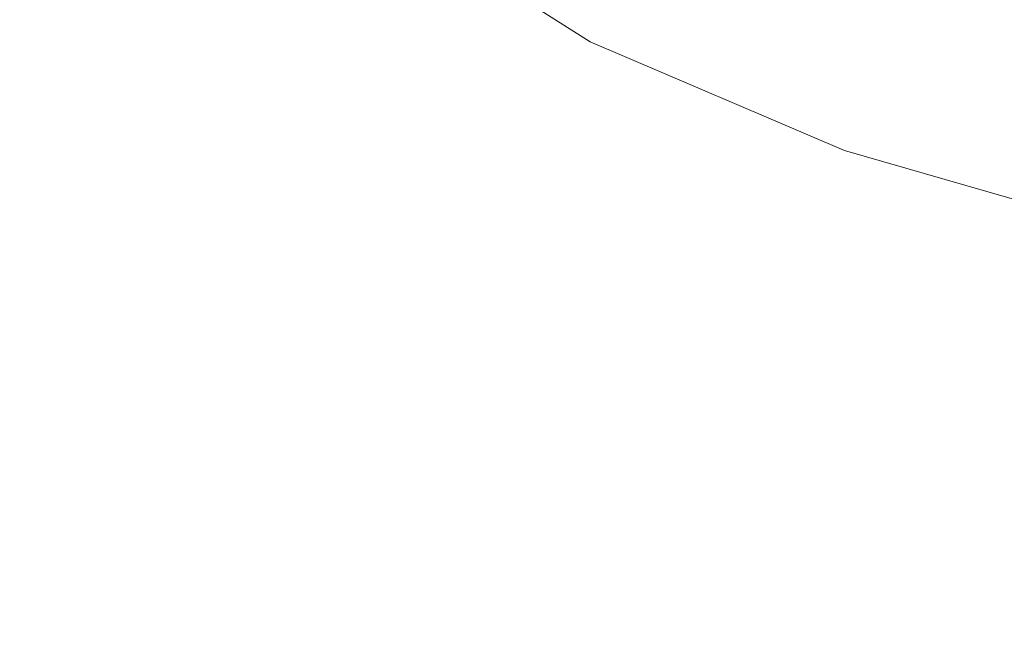
# Model space of a CAD drawing. Extents: x -1000 to 0, y -800 to 0.
# Drawn here: x -899 to -814, y -733 to -680 of the extents above; entities that cross this region are included whole.
import ezdxf

# ---------------------------------------------------------------- set-up
doc = ezdxf.new("R2010")
doc.units = 0
doc.header["$MEASUREMENT"] = 0
doc.layers.add('BRODZIK', color=7, linetype='Continuous')

msp = doc.modelspace()

# ---------------------------------------------------------------- linework, layer by layer
at = {"layer": 'BRODZIK', "lineweight": 0}
for points, invisible_edges in [([(-883.286, -683.724, 269.726), (-878.502, -679.579, 269.129), (-893.925, -664.642, 269.129), (-898.286, -669.014, 269.726)], 15), ([(-849.288, -681.186, 263.665), (-848.718, -680.597, 262.495), (-867.582, -668.637, 262.474), (-868.171, -669.194, 263.651)], 15), ([(-848.718, -680.597, 262.495), (-848.122, -680.111, 260.98), (-866.966, -668.197, 260.951), (-867.582, -668.637, 262.474)], 15), ([(-848.122, -680.111, 260.98), (-847.496, -679.71, 258.843), (-866.318, -667.879, 258.81), (-866.966, -668.197, 260.951)], 15), ([(-889.497, -688.913, 270.22), (-883.286, -683.724, 269.726), (-898.286, -669.014, 269.726), (-903.93, -674.516, 270.22)], 15), ([(-868.171, -669.194, 263.651), (-868.74, -669.865, 264.763), (-849.838, -681.884, 264.773), (-849.288, -681.186, 263.665)], 12), ([(-868.74, -669.865, 264.763), (-869.494, -670.784, 265.801), (-850.596, -682.815, 265.806), (-849.838, -681.884, 264.773)], 15), ([(-869.494, -670.784, 265.801), (-870.64, -672.08, 266.763), (-851.792, -684.094, 266.766), (-850.596, -682.815, 265.806)], 15), ([(-812.115, -681.468, 117.919), (-810.235, -679.822, 107.898), (-831.49, -671.108, 107.893), (-833.448, -672.751, 117.916)], 15), ([(-870.64, -672.08, 266.763), (-872.388, -673.889, 267.642), (-853.652, -685.845, 267.642), (-851.792, -684.094, 266.766)], 15), ([(-833.448, -672.751, 117.916), (-835.218, -674.12, 130.097), (-813.816, -682.842, 130.102), (-812.115, -681.468, 117.919)], 15), ([(-889.497, -688.913, 270.22), (-903.93, -674.516, 270.22), (-911.043, -681.293, 270.604), (-897.341, -695.281, 270.604)], 15), ([(-856.406, -688.184, 268.432), (-853.652, -685.845, 267.642), (-872.388, -673.889, 267.642), (-874.938, -676.345, 268.432)], 15), ([(-835.218, -674.12, 130.097), (-836.821, -675.243, 143.884), (-815.358, -683.97, 143.887), (-813.816, -682.842, 130.102)], 15), ([(-836.821, -675.243, 143.884), (-838.267, -676.153, 158.715), (-816.754, -684.886, 158.719), (-815.358, -683.97, 143.887)], 15), ([(-838.267, -676.153, 158.715), (-839.577, -676.875, 174.037), (-818.016, -685.623, 174.044), (-816.754, -684.886, 158.719)], 15), ([(-860.28, -691.23, 269.129), (-856.406, -688.184, 268.432), (-874.938, -676.345, 268.432), (-878.502, -679.579, 269.129)], 15), ([(-819.163, -686.212, 189.299), (-818.016, -685.623, 174.044), (-839.577, -676.875, 174.037), (-840.763, -677.439, 189.294)], 15), ([(-821.161, -687.06, 217.384), (-820.206, -686.678, 203.931), (-841.843, -677.874, 203.926), (-842.83, -678.21, 217.377)], 15), ([(-820.206, -686.678, 203.931), (-819.163, -686.212, 189.299), (-840.763, -677.439, 189.294), (-841.843, -677.874, 203.926)], 15), ([(-844.592, -678.701, 238.514), (-845.388, -678.908, 245.923), (-823.63, -687.982, 245.935), (-822.864, -687.69, 238.523)], 15), ([(-843.74, -678.475, 229.092), (-844.592, -678.701, 238.514), (-822.864, -687.69, 238.523), (-822.042, -687.388, 229.102)], 15), ([(-822.042, -687.388, 229.102), (-821.161, -687.06, 217.384), (-842.83, -678.21, 217.377), (-843.74, -678.475, 229.092)], 15), ([(-865.503, -695.103, 269.726), (-860.28, -691.23, 269.129), (-878.502, -679.579, 269.129), (-883.286, -683.724, 269.726)], 15), ([(-826.256, -689.424, 260.989), (-825.657, -688.988, 258.855), (-847.496, -679.71, 258.843), (-848.122, -680.111, 260.98)], 15), ([(-825.657, -688.988, 258.855), (-825.022, -688.616, 255.819), (-846.836, -679.389, 255.807), (-847.496, -679.71, 258.843)], 15), ([(-846.134, -679.129, 251.594), (-846.836, -679.389, 255.807), (-825.022, -688.616, 255.819), (-824.349, -688.286, 251.606)], 15), ([(-845.388, -678.908, 245.923), (-846.134, -679.129, 251.594), (-824.349, -688.286, 251.606), (-823.63, -687.982, 245.935)], 15), ([(-826.826, -689.934, 262.503), (-826.256, -689.424, 260.989), (-848.122, -680.111, 260.98), (-848.718, -680.597, 262.495)], 15), ([(-897.341, -695.281, 270.604), (-911.043, -681.293, 270.604), (-919.241, -689.095, 270.89), (-906.416, -702.522, 270.89)], 15), ([(-849.288, -681.186, 263.665), (-849.838, -681.884, 264.773), (-827.896, -691.257, 264.775), (-827.371, -690.54, 263.672)], 13), ([(-827.371, -690.54, 263.672), (-826.826, -689.934, 262.503), (-848.718, -680.597, 262.495), (-849.288, -681.186, 263.665)], 15), ([(-849.838, -681.884, 264.773), (-850.596, -682.815, 265.806), (-828.652, -692.193, 265.809), (-827.896, -691.257, 264.775)], 15), ([(-850.596, -682.815, 265.806), (-851.792, -684.094, 266.766), (-829.889, -693.45, 266.768), (-828.652, -692.193, 265.809)], 15), ([(-813.816, -682.842, 130.102), (-815.358, -683.97, 143.887), (-790.755, -691.126, 143.891), (-789.293, -689.995, 130.104)], 15), ([(-872.305, -699.925, 270.22), (-865.503, -695.103, 269.726), (-883.286, -683.724, 269.726), (-889.497, -688.913, 270.22)], 15), ([(-815.358, -683.97, 143.887), (-816.754, -684.886, 158.719), (-792.081, -692.042, 158.724), (-790.755, -691.126, 143.891)], 15), ([(-851.792, -684.094, 266.766), (-853.652, -685.845, 267.642), (-831.858, -695.133, 267.644), (-829.889, -693.45, 266.768)], 15), ([(-794.376, -693.367, 189.301), (-793.284, -692.779, 174.046), (-818.016, -685.623, 174.044), (-819.163, -686.212, 189.299)], 15), ([(-816.754, -684.886, 158.719), (-818.016, -685.623, 174.044), (-793.284, -692.779, 174.046), (-792.081, -692.042, 158.724)], 15), ([(-834.808, -697.35, 268.432), (-831.858, -695.133, 267.644), (-853.652, -685.845, 267.642), (-856.406, -688.184, 268.432)], 15), ([(-795.373, -693.839, 203.933), (-794.376, -693.367, 189.301), (-819.163, -686.212, 189.299), (-820.206, -686.678, 203.931)], 15), ([(-797.128, -694.554, 229.102), (-796.286, -694.223, 217.386), (-821.161, -687.06, 217.384), (-822.042, -687.388, 229.102)], 15), ([(-796.286, -694.223, 217.386), (-795.373, -693.839, 203.933), (-820.206, -686.678, 203.931), (-821.161, -687.06, 217.384)], 15), ([(-838.991, -700.207, 269.129), (-834.808, -697.35, 268.432), (-856.406, -688.184, 268.432), (-860.28, -691.23, 269.129)], 15), ([(-823.63, -687.982, 245.935), (-824.349, -688.286, 251.606), (-799.327, -695.471, 251.606), (-798.645, -695.159, 245.935)], 15), ([(-822.864, -687.69, 238.523), (-823.63, -687.982, 245.935), (-798.645, -695.159, 245.935), (-797.913, -694.86, 238.525)], 15), ([(-822.042, -687.388, 229.102), (-822.864, -687.69, 238.523), (-797.913, -694.86, 238.525), (-797.128, -694.554, 229.102)], 15), ([(-872.305, -699.925, 270.22), (-889.497, -688.913, 270.22), (-897.341, -695.281, 270.604), (-880.913, -705.811, 270.604)], 15), ([(-801.136, -696.635, 260.989), (-800.569, -696.19, 258.855), (-825.657, -688.988, 258.855), (-826.256, -689.424, 260.989)], 15), ([(-800.569, -696.19, 258.855), (-799.968, -695.808, 255.819), (-825.022, -688.616, 255.819), (-825.657, -688.988, 258.855)], 15), ([(-824.349, -688.286, 251.606), (-825.022, -688.616, 255.819), (-799.968, -695.808, 255.819), (-799.327, -695.471, 251.606)], 15), ([(-801.673, -697.16, 262.503), (-801.136, -696.635, 260.989), (-826.256, -689.424, 260.989), (-826.826, -689.934, 262.503)], 15), ([(-827.371, -690.54, 263.672), (-827.896, -691.257, 264.775), (-802.677, -698.512, 264.775), (-802.184, -697.778, 263.672)], 13), ([(-802.184, -697.778, 263.672), (-801.673, -697.16, 262.503), (-826.826, -689.934, 262.503), (-827.371, -690.54, 263.672)], 15), ([(-844.656, -703.805, 269.726), (-838.991, -700.207, 269.129), (-860.28, -691.23, 269.129), (-865.503, -695.103, 269.726)], 15), ([(-827.896, -691.257, 264.775), (-828.652, -692.193, 265.809), (-803.419, -699.451, 265.809), (-802.677, -698.512, 264.775)], 15), ([(-828.652, -692.193, 265.809), (-829.889, -693.45, 266.768), (-804.688, -700.688, 266.768), (-803.419, -699.451, 265.809)], 15), ([(-829.889, -693.45, 266.768), (-831.858, -695.133, 267.644), (-806.754, -702.317, 267.644), (-804.688, -700.688, 266.768)], 15), ([(-880.913, -705.811, 270.604), (-897.341, -695.281, 270.604), (-906.416, -702.522, 270.89), (-890.923, -712.437, 270.89)], 15), ([(-852.054, -708.255, 270.22), (-844.656, -703.805, 269.726), (-865.503, -695.103, 269.726), (-872.305, -699.925, 270.22)], 15), ([(-809.889, -704.43, 268.432), (-806.754, -702.317, 267.644), (-831.858, -695.133, 267.644), (-834.808, -697.35, 268.432)], 15), ([(-814.369, -707.122, 269.129), (-809.889, -704.43, 268.432), (-834.808, -697.35, 268.432), (-838.991, -700.207, 269.129)], 15), ([(-852.054, -708.255, 270.22), (-872.305, -699.925, 270.22), (-880.913, -705.811, 270.604), (-861.438, -713.657, 270.604)], 15), ([(-820.463, -710.485, 269.726), (-814.369, -707.122, 269.129), (-838.991, -700.207, 269.129), (-844.656, -703.805, 269.726)], 15), ([(-890.923, -712.437, 270.89), (-906.416, -702.522, 270.89), (-916.32, -710.331, 271.096), (-901.934, -719.469, 271.096)], 15), ([(-828.448, -714.611, 270.22), (-820.463, -710.485, 269.726), (-844.656, -703.805, 269.726), (-852.054, -708.255, 270.22)], 15), ([(-814.369, -707.122, 269.129), (-786.148, -712.59, 269.129), (-781.396, -710.006, 268.432), (-809.889, -704.43, 268.432)], 15), ([(-861.438, -713.657, 270.604), (-880.913, -705.811, 270.604), (-890.923, -712.437, 270.89), (-872.44, -719.683, 270.89)], 15), ([(-820.463, -710.485, 269.726), (-792.648, -715.795, 269.726), (-786.148, -712.59, 269.129), (-814.369, -707.122, 269.129)], 15), ([(-828.448, -714.611, 270.22), (-852.054, -708.255, 270.22), (-861.438, -713.657, 270.604), (-838.593, -719.595, 270.604)], 15), ([(-828.448, -714.611, 270.22), (-801.188, -719.7, 270.22), (-792.648, -715.795, 269.726), (-820.463, -710.485, 269.726)], 15), ([(-872.44, -719.683, 270.89), (-890.923, -712.437, 270.89), (-901.934, -719.469, 271.096), (-884.698, -725.995, 271.096)], 15), ([(-838.593, -719.595, 270.604), (-861.438, -713.657, 270.604), (-872.44, -719.683, 270.89), (-850.64, -725.107, 270.89)], 15), ([(-838.593, -719.595, 270.604), (-812.061, -724.392, 270.604), (-801.188, -719.7, 270.22), (-828.448, -714.611, 270.22)], 15), ([(-884.698, -725.995, 271.096), (-901.934, -719.469, 271.096), (-913.542, -726.578, 271.234), (-897.847, -732.263, 271.234)], 15), ([(-850.64, -725.107, 270.89), (-825.201, -729.549, 270.89), (-812.061, -724.392, 270.604), (-838.593, -719.595, 270.604)], 15), ([(-850.64, -725.107, 270.89), (-872.44, -719.683, 270.89), (-884.698, -725.995, 271.096), (-864.327, -730.821, 271.096)], 15), ([(-825.201, -729.549, 270.89), (-796.256, -733.09, 270.893), (-782.253, -728.132, 270.604), (-812.061, -724.392, 270.604)], 15), ([(-864.327, -730.821, 271.096), (-840.537, -734.852, 271.096), (-825.201, -729.549, 270.89), (-850.64, -725.107, 270.89)], 15), ([(-864.327, -730.821, 271.096), (-884.698, -725.995, 271.096), (-897.847, -732.263, 271.234), (-879.391, -736.411, 271.234)], 15), ([(-897.847, -732.263, 271.234), (-913.542, -726.578, 271.234), (-925.344, -733.44, 271.315), (-911.524, -738.149, 271.315)], 15), ([(-840.537, -734.852, 271.096), (-813.043, -738.227, 271.1), (-796.256, -733.09, 270.893), (-825.201, -729.549, 270.89)], 15), ([(-879.391, -736.411, 271.234), (-857.999, -739.98, 271.234), (-840.537, -734.852, 271.096), (-864.327, -730.821, 271.096)], 15), ([(-879.391, -736.411, 271.234), (-897.847, -732.263, 271.234), (-911.524, -738.149, 271.315), (-895.577, -741.549, 271.315)], 15)]:
    msp.add_3dface(points, dxfattribs=dict(at, invisible_edges=invisible_edges))

doc.saveas('drawing.dxf')
